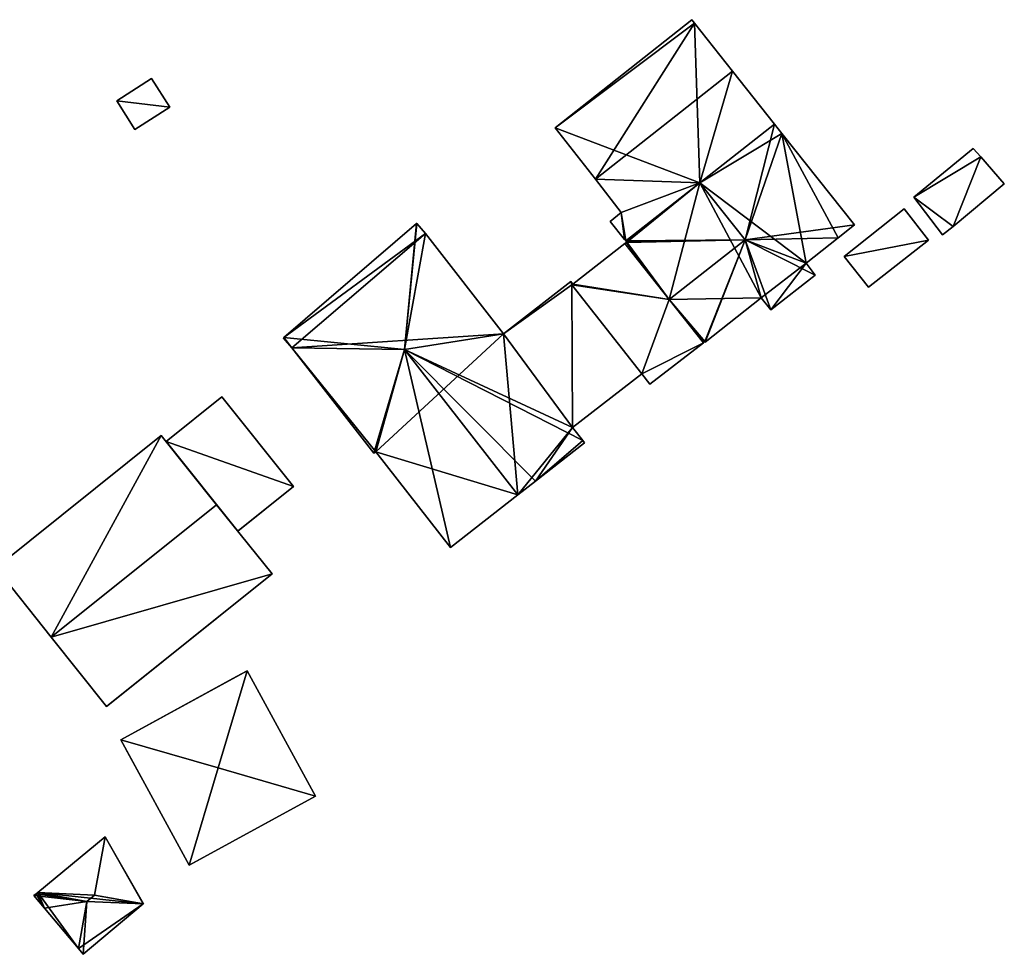
# Model space of a CAD drawing. Units: metres. Extents: x 69993 to 70628, y 348491 to 349002.
# Drawn here: x 70347 to 70399, y 348634 to 348683 of the extents above; entities that cross this region are included whole.
import ezdxf

# ---------------------------------------------------------------- set-up
doc = ezdxf.new("R2010")
doc.units = ezdxf.units.M
for name, color, linetype in [('FacadeFaces', 253, 'Continuous'), ('FloorBoundary', 4, 'Continuous'), ('FloorFaces', 253, 'Continuous'), ('OuterEaves', 4, 'Continuous'), ('OuterWalls', 4, 'Continuous'), ('RoofFaces', 24, 'Continuous'), ('RoofLines', 2, 'Continuous'), ('TerrainIntersection', 106, 'Continuous')]:
    doc.layers.add(name, color=color, linetype=linetype)

msp = doc.modelspace()

# ---------------------------------------------------------------- linework, layer by layer
at = {"layer": 'FacadeFaces'}
for points in [[(70382.396, 348683.396, 283.714), (70375.139, 348677.65, 277.142), (70375.139, 348677.65, 283.721), (70382.396, 348683.396, 283.714)], [(70382.396, 348683.396, 277.142), (70375.139, 348677.65, 277.142), (70382.396, 348683.396, 283.714), (70382.396, 348683.396, 277.142)], [(70382.539, 348683.217, 283.87), (70382.539, 348683.217, 277.142), (70382.396, 348683.396, 283.714), (70382.539, 348683.217, 283.87)], [(70382.539, 348683.217, 277.142), (70382.396, 348683.396, 277.142), (70382.396, 348683.396, 283.714), (70382.539, 348683.217, 277.142)], [(70384.564, 348680.662, 286.085), (70384.564, 348680.662, 277.142), (70382.539, 348683.217, 283.87), (70384.564, 348680.662, 286.085)], [(70384.564, 348680.662, 277.142), (70382.539, 348683.217, 277.142), (70382.539, 348683.217, 283.87), (70384.564, 348680.662, 277.142)], [(70386.794, 348677.849, 283.646), (70384.564, 348680.662, 277.142), (70384.564, 348680.662, 286.085), (70386.794, 348677.849, 283.646)], [(70386.794, 348677.849, 277.142), (70384.564, 348680.662, 277.142), (70386.794, 348677.849, 283.646), (70386.794, 348677.849, 277.142)], [(70353.71, 348680.27, 280.276), (70351.86, 348679.08, 278.1), (70351.86, 348679.08, 280.276), (70353.71, 348680.27, 280.276)], [(70353.71, 348680.27, 278.1), (70351.86, 348679.08, 278.1), (70353.71, 348680.27, 280.276), (70353.71, 348680.27, 278.1)], [(70354.67, 348678.75, 280.276), (70354.67, 348678.75, 278.1), (70353.71, 348680.27, 280.276), (70354.67, 348678.75, 280.276)], [(70353.71, 348680.27, 280.276), (70354.67, 348678.75, 278.1), (70353.71, 348680.27, 278.1), (70353.71, 348680.27, 280.276)], [(70351.86, 348679.08, 280.276), (70352.82, 348677.56, 278.1), (70352.82, 348677.56, 280.276), (70351.86, 348679.08, 280.276)], [(70351.86, 348679.08, 278.1), (70352.82, 348677.56, 278.1), (70351.86, 348679.08, 280.276), (70351.86, 348679.08, 278.1)], [(70352.82, 348677.56, 280.276), (70354.67, 348678.75, 278.1), (70354.67, 348678.75, 280.276), (70352.82, 348677.56, 280.276)], [(70352.82, 348677.56, 278.1), (70354.67, 348678.75, 278.1), (70352.82, 348677.56, 280.276), (70352.82, 348677.56, 278.1)], [(70375.139, 348677.65, 283.721), (70377.275, 348674.916, 277.142), (70377.275, 348674.916, 286.078), (70375.139, 348677.65, 283.721)], [(70375.139, 348677.65, 283.721), (70375.139, 348677.65, 277.142), (70377.275, 348674.916, 277.142), (70375.139, 348677.65, 283.721)], [(70386.794, 348677.849, 283.904), (70382.83, 348674.738, 277.142), (70382.83, 348674.738, 285.332), (70386.794, 348677.849, 283.904)], [(70386.794, 348677.849, 277.142), (70382.83, 348674.738, 277.142), (70386.794, 348677.849, 283.904), (70386.794, 348677.849, 277.142)], [(70382.83, 348674.738, 283.65), (70382.83, 348674.738, 277.142), (70386.794, 348677.849, 283.646), (70382.83, 348674.738, 283.65)], [(70382.83, 348674.738, 277.142), (70386.794, 348677.849, 277.142), (70386.794, 348677.849, 283.646), (70382.83, 348674.738, 277.142)], [(70387.182, 348677.359, 283.904), (70386.794, 348677.849, 277.142), (70386.794, 348677.849, 283.904), (70387.182, 348677.359, 283.904)], [(70387.182, 348677.359, 277.142), (70386.794, 348677.849, 277.142), (70387.182, 348677.359, 283.904), (70387.182, 348677.359, 277.142)], [(70391.037, 348672.493, 283.904), (70387.182, 348677.359, 277.142), (70387.182, 348677.359, 283.904), (70391.037, 348672.493, 283.904)], [(70391.037, 348672.493, 277.142), (70387.182, 348677.359, 277.142), (70391.037, 348672.493, 283.904), (70391.037, 348672.493, 277.142)], [(70397.336, 348676.551, 279.725), (70394.188, 348673.96, 277.219), (70394.188, 348673.96, 279.725), (70397.336, 348676.551, 279.725)], [(70397.336, 348676.551, 277.219), (70394.188, 348673.96, 277.219), (70397.336, 348676.551, 279.725), (70397.336, 348676.551, 277.219)], [(70397.74, 348676.117, 279.725), (70397.336, 348676.551, 277.219), (70397.336, 348676.551, 279.725), (70397.74, 348676.117, 279.725)], [(70397.74, 348676.117, 277.219), (70397.336, 348676.551, 277.219), (70397.74, 348676.117, 279.725), (70397.74, 348676.117, 277.219)], [(70398.995, 348674.673, 279.725), (70397.74, 348676.117, 277.219), (70397.74, 348676.117, 279.725), (70398.995, 348674.673, 279.725)], [(70398.995, 348674.673, 277.219), (70397.74, 348676.117, 277.219), (70398.995, 348674.673, 279.725), (70398.995, 348674.673, 277.219)], [(70377.275, 348674.916, 286.078), (70377.275, 348674.916, 277.142), (70378.648, 348673.157, 284.562), (70377.275, 348674.916, 286.078)], [(70377.275, 348674.916, 277.142), (70378.648, 348673.157, 277.142), (70378.648, 348673.157, 284.562), (70377.275, 348674.916, 277.142)], [(70382.83, 348674.738, 285.332), (70382.83, 348674.738, 277.142), (70378.894, 348671.649, 283.914), (70382.83, 348674.738, 285.332)], [(70382.83, 348674.738, 277.142), (70378.894, 348671.649, 277.142), (70378.894, 348671.649, 283.914), (70382.83, 348674.738, 277.142)], [(70378.894, 348671.649, 283.654), (70378.894, 348671.649, 277.142), (70382.83, 348674.738, 283.65), (70378.894, 348671.649, 283.654)], [(70378.894, 348671.649, 277.142), (70382.83, 348674.738, 277.142), (70382.83, 348674.738, 283.65), (70378.894, 348671.649, 277.142)], [(70396.271, 348672.41, 279.725), (70396.271, 348672.41, 277.219), (70398.995, 348674.673, 279.725), (70396.271, 348672.41, 279.725)], [(70398.995, 348674.673, 279.725), (70396.271, 348672.41, 277.219), (70398.995, 348674.673, 277.219), (70398.995, 348674.673, 279.725)], [(70394.188, 348673.96, 279.725), (70395.712, 348671.972, 277.219), (70395.712, 348671.972, 279.725), (70394.188, 348673.96, 279.725)], [(70394.188, 348673.96, 277.219), (70395.712, 348671.972, 277.219), (70394.188, 348673.96, 279.725), (70394.188, 348673.96, 277.219)], [(70393.685, 348673.341, 279.374), (70390.492, 348670.818, 277.101), (70390.492, 348670.818, 279.374), (70393.685, 348673.341, 279.374)], [(70393.685, 348673.341, 277.101), (70390.492, 348670.818, 277.101), (70393.685, 348673.341, 279.374), (70393.685, 348673.341, 277.101)], [(70394.971, 348671.688, 279.374), (70394.971, 348671.688, 277.101), (70393.685, 348673.341, 279.374), (70394.971, 348671.688, 279.374)], [(70393.685, 348673.341, 279.374), (70394.971, 348671.688, 277.101), (70393.685, 348673.341, 277.101), (70393.685, 348673.341, 279.374)], [(70378.648, 348673.157, 284.562), (70378.648, 348673.157, 277.142), (70378.054, 348672.669, 284.551), (70378.648, 348673.157, 284.562)], [(70378.648, 348673.157, 277.142), (70378.054, 348672.669, 277.142), (70378.054, 348672.669, 284.551), (70378.648, 348673.157, 277.142)], [(70378.054, 348672.669, 284.551), (70378.054, 348672.669, 277.142), (70378.832, 348671.724, 283.72), (70378.054, 348672.669, 284.551)], [(70378.054, 348672.669, 277.142), (70378.832, 348671.724, 277.142), (70378.832, 348671.724, 283.72), (70378.054, 348672.669, 277.142)], [(70367.783, 348672.577, 281.105), (70367.783, 348672.577, 277.362), (70360.731, 348666.507, 281.105), (70367.783, 348672.577, 281.105)], [(70367.783, 348672.577, 277.362), (70360.731, 348666.507, 277.362), (70360.731, 348666.507, 281.105), (70367.783, 348672.577, 277.362)], [(70367.797, 348672.561, 281.125), (70367.797, 348672.561, 277.362), (70367.783, 348672.577, 281.105), (70367.797, 348672.561, 281.125)], [(70367.783, 348672.577, 281.105), (70367.797, 348672.561, 277.362), (70367.783, 348672.577, 277.362), (70367.783, 348672.577, 281.105)], [(70368.248, 348672.037, 281.094), (70367.797, 348672.561, 277.362), (70367.797, 348672.561, 281.125), (70368.248, 348672.037, 281.094)], [(70368.248, 348672.037, 277.362), (70367.797, 348672.561, 277.362), (70368.248, 348672.037, 281.094), (70368.248, 348672.037, 277.362)], [(70390.169, 348671.807, 284.217), (70390.169, 348671.807, 277.142), (70391.037, 348672.493, 283.904), (70390.169, 348671.807, 284.217)], [(70390.169, 348671.807, 277.142), (70391.037, 348672.493, 277.142), (70391.037, 348672.493, 283.904), (70390.169, 348671.807, 277.142)], [(70395.712, 348671.972, 279.725), (70396.271, 348672.41, 277.219), (70396.271, 348672.41, 279.725), (70395.712, 348671.972, 279.725)], [(70395.712, 348671.972, 277.219), (70396.271, 348672.41, 277.219), (70395.712, 348671.972, 279.725), (70395.712, 348671.972, 277.219)], [(70372.405, 348666.709, 281.095), (70372.405, 348666.709, 277.362), (70368.248, 348672.037, 281.094), (70372.405, 348666.709, 281.095)], [(70372.405, 348666.709, 277.362), (70368.248, 348672.037, 277.362), (70368.248, 348672.037, 281.094), (70372.405, 348666.709, 277.362)], [(70378.832, 348671.724, 283.72), (70378.832, 348671.724, 277.142), (70378.894, 348671.649, 283.654), (70378.832, 348671.724, 283.72)], [(70378.832, 348671.724, 277.142), (70378.894, 348671.649, 277.142), (70378.894, 348671.649, 283.654), (70378.832, 348671.724, 277.142)], [(70378.894, 348671.649, 283.914), (70378.947, 348671.585, 277.142), (70378.947, 348671.585, 283.914), (70378.894, 348671.649, 283.914)], [(70378.894, 348671.649, 277.142), (70378.947, 348671.585, 277.142), (70378.894, 348671.649, 283.914), (70378.894, 348671.649, 277.142)], [(70388.464, 348670.46, 284.215), (70390.169, 348671.807, 277.142), (70390.169, 348671.807, 284.217), (70388.464, 348670.46, 284.215)], [(70388.464, 348670.46, 277.142), (70390.169, 348671.807, 277.142), (70388.464, 348670.46, 284.215), (70388.464, 348670.46, 277.142)], [(70391.78, 348669.188, 279.374), (70394.971, 348671.688, 277.101), (70394.971, 348671.688, 279.374), (70391.78, 348669.188, 279.374)], [(70391.78, 348669.188, 277.101), (70394.971, 348671.688, 277.101), (70391.78, 348669.188, 279.374), (70391.78, 348669.188, 277.101)], [(70378.84, 348671.502, 281.095), (70378.84, 348671.502, 277.142), (70376.078, 348669.348, 280.202), (70378.84, 348671.502, 281.095)], [(70378.84, 348671.502, 277.142), (70376.078, 348669.348, 277.142), (70376.078, 348669.348, 280.202), (70378.84, 348671.502, 277.142)], [(70378.927, 348671.569, 283.907), (70378.84, 348671.502, 277.142), (70378.84, 348671.502, 283.907), (70378.927, 348671.569, 283.907)], [(70378.927, 348671.569, 277.142), (70378.84, 348671.502, 277.142), (70378.927, 348671.569, 283.907), (70378.927, 348671.569, 277.142)], [(70378.84, 348671.502, 283.907), (70381.194, 348668.531, 277.142), (70381.194, 348668.531, 285.332), (70378.84, 348671.502, 283.907)], [(70378.84, 348671.502, 277.142), (70381.194, 348668.531, 277.142), (70378.84, 348671.502, 283.907), (70378.84, 348671.502, 277.142)], [(70381.194, 348668.531, 281.098), (70381.194, 348668.531, 277.142), (70378.84, 348671.502, 281.095), (70381.194, 348668.531, 281.098)], [(70381.194, 348668.531, 277.142), (70378.84, 348671.502, 277.142), (70378.84, 348671.502, 281.095), (70381.194, 348668.531, 277.142)], [(70378.947, 348671.585, 283.914), (70378.947, 348671.585, 277.142), (70378.927, 348671.569, 283.907), (70378.947, 348671.585, 283.914)], [(70378.947, 348671.585, 277.142), (70378.927, 348671.569, 277.142), (70378.927, 348671.569, 283.907), (70378.947, 348671.585, 277.142)], [(70390.492, 348670.818, 279.374), (70391.78, 348669.188, 277.101), (70391.78, 348669.188, 279.374), (70390.492, 348670.818, 279.374)], [(70390.492, 348670.818, 277.101), (70391.78, 348669.188, 277.101), (70390.492, 348670.818, 279.374), (70390.492, 348670.818, 277.101)], [(70388.956, 348669.832, 283.915), (70388.464, 348670.46, 277.142), (70388.464, 348670.46, 284.215), (70388.956, 348669.832, 283.915)], [(70388.956, 348669.832, 277.142), (70388.464, 348670.46, 277.142), (70388.956, 348669.832, 283.915), (70388.956, 348669.832, 277.142)], [(70386.6, 348667.977, 283.913), (70388.956, 348669.832, 277.142), (70388.956, 348669.832, 283.915), (70386.6, 348667.977, 283.913)], [(70386.6, 348667.977, 277.142), (70388.956, 348669.832, 277.142), (70386.6, 348667.977, 283.913), (70386.6, 348667.977, 277.142)], [(70375.966, 348669.488, 280.298), (70372.405, 348666.709, 277.265), (70372.405, 348666.709, 280.298), (70375.966, 348669.488, 280.298)], [(70375.966, 348669.488, 277.265), (70372.405, 348666.709, 277.265), (70375.966, 348669.488, 280.298), (70375.966, 348669.488, 277.265)], [(70376.078, 348669.348, 280.298), (70375.966, 348669.488, 277.265), (70375.966, 348669.488, 280.298), (70376.078, 348669.348, 280.298)], [(70376.078, 348669.348, 277.265), (70375.966, 348669.488, 277.265), (70376.078, 348669.348, 280.298), (70376.078, 348669.348, 277.265)], [(70376.078, 348669.348, 280.202), (70376.078, 348669.348, 277.142), (70376.032, 348669.312, 280.187), (70376.078, 348669.348, 280.202)], [(70376.032, 348669.312, 280.187), (70376.078, 348669.348, 277.142), (70376.032, 348669.312, 277.142), (70376.032, 348669.312, 280.187)], [(70376.032, 348669.312, 280.298), (70376.078, 348669.348, 277.265), (70376.078, 348669.348, 280.298), (70376.032, 348669.312, 280.298)], [(70376.032, 348669.312, 277.265), (70376.078, 348669.348, 277.265), (70376.032, 348669.312, 280.298), (70376.032, 348669.312, 277.265)], [(70376.032, 348669.312, 280.187), (70376.032, 348669.312, 277.142), (70379.738, 348664.59, 280.184), (70376.032, 348669.312, 280.187)], [(70376.032, 348669.312, 277.142), (70379.738, 348664.59, 277.142), (70379.738, 348664.59, 280.184), (70376.032, 348669.312, 277.142)], [(70379.738, 348664.59, 280.298), (70376.032, 348669.312, 277.265), (70376.032, 348669.312, 280.298), (70379.738, 348664.59, 280.298)], [(70379.738, 348664.59, 277.265), (70376.032, 348669.312, 277.265), (70379.738, 348664.59, 280.298), (70379.738, 348664.59, 277.265)], [(70381.194, 348668.531, 285.332), (70381.194, 348668.531, 277.142), (70383.012, 348666.237, 284.231), (70381.194, 348668.531, 285.332)], [(70381.194, 348668.531, 277.142), (70383.012, 348666.237, 277.142), (70383.012, 348666.237, 284.231), (70381.194, 348668.531, 277.142)], [(70383.012, 348666.237, 281.1), (70383.012, 348666.237, 277.142), (70381.194, 348668.531, 281.098), (70383.012, 348666.237, 281.1)], [(70383.012, 348666.237, 277.142), (70381.194, 348668.531, 277.142), (70381.194, 348668.531, 281.098), (70383.012, 348666.237, 277.142)], [(70383.107, 348666.269, 284.219), (70386.086, 348668.613, 277.142), (70386.086, 348668.613, 284.221), (70383.107, 348666.269, 284.219)], [(70383.107, 348666.269, 277.142), (70386.086, 348668.613, 277.142), (70383.107, 348666.269, 284.219), (70383.107, 348666.269, 277.142)], [(70386.086, 348668.613, 284.221), (70386.086, 348668.613, 277.142), (70386.6, 348667.977, 283.913), (70386.086, 348668.613, 284.221)], [(70386.086, 348668.613, 277.142), (70386.6, 348667.977, 277.142), (70386.6, 348667.977, 283.913), (70386.086, 348668.613, 277.142)], [(70360.731, 348666.507, 281.105), (70360.731, 348666.507, 277.362), (70360.706, 348666.485, 281.075), (70360.731, 348666.507, 281.105)], [(70360.731, 348666.507, 277.362), (70360.706, 348666.485, 277.362), (70360.706, 348666.485, 281.075), (70360.731, 348666.507, 277.362)], [(70360.706, 348666.485, 281.075), (70361.159, 348665.959, 277.362), (70361.159, 348665.959, 281.105), (70360.706, 348666.485, 281.075)], [(70360.706, 348666.485, 277.362), (70361.159, 348665.959, 277.362), (70360.706, 348666.485, 281.075), (70360.706, 348666.485, 277.362)], [(70376.07, 348661.728, 281.255), (70376.07, 348661.728, 277.362), (70372.405, 348666.709, 281.095), (70376.07, 348661.728, 281.255)], [(70376.07, 348661.728, 277.362), (70372.405, 348666.709, 277.362), (70372.405, 348666.709, 281.095), (70376.07, 348661.728, 277.362)], [(70372.405, 348666.709, 280.298), (70376.07, 348661.728, 277.265), (70376.07, 348661.728, 280.298), (70372.405, 348666.709, 280.298)], [(70372.405, 348666.709, 277.265), (70376.07, 348661.728, 277.265), (70372.405, 348666.709, 280.298), (70372.405, 348666.709, 277.265)], [(70361.159, 348665.959, 281.105), (70365.516, 348660.376, 277.362), (70365.516, 348660.376, 281.105), (70361.159, 348665.959, 281.105)], [(70361.159, 348665.959, 277.362), (70365.516, 348660.376, 277.362), (70361.159, 348665.959, 281.105), (70361.159, 348665.959, 277.362)], [(70380.174, 348664.034, 280.183), (70383.012, 348666.237, 277.142), (70383.012, 348666.237, 281.1), (70380.174, 348664.034, 280.183)], [(70380.174, 348664.034, 277.142), (70383.012, 348666.237, 277.142), (70380.174, 348664.034, 280.183), (70380.174, 348664.034, 277.142)], [(70383.012, 348666.237, 284.231), (70383.084, 348666.293, 277.142), (70383.084, 348666.293, 284.231), (70383.012, 348666.237, 284.231)], [(70383.012, 348666.237, 277.142), (70383.084, 348666.293, 277.142), (70383.012, 348666.237, 284.231), (70383.012, 348666.237, 277.142)], [(70383.084, 348666.293, 284.231), (70383.084, 348666.293, 277.142), (70383.107, 348666.269, 284.219), (70383.084, 348666.293, 284.231)], [(70383.107, 348666.269, 284.219), (70383.084, 348666.293, 277.142), (70383.107, 348666.269, 277.142), (70383.107, 348666.269, 284.219)], [(70376.07, 348661.728, 280.298), (70376.07, 348661.728, 277.265), (70379.738, 348664.59, 280.298), (70376.07, 348661.728, 280.298)], [(70379.738, 348664.59, 280.298), (70376.07, 348661.728, 277.265), (70379.738, 348664.59, 277.265), (70379.738, 348664.59, 280.298)], [(70379.738, 348664.59, 280.184), (70379.738, 348664.59, 277.142), (70380.174, 348664.034, 280.183), (70379.738, 348664.59, 280.184)], [(70379.738, 348664.59, 277.142), (70380.174, 348664.034, 277.142), (70380.174, 348664.034, 280.183), (70379.738, 348664.59, 277.142)], [(70354.474, 348660.989, 280.301), (70357.433, 348663.358, 280.301), (70357.433, 348663.358, 277), (70354.474, 348660.989, 280.301)], [(70354.474, 348660.989, 280.301), (70357.433, 348663.358, 277), (70354.474, 348660.989, 277), (70354.474, 348660.989, 280.301)], [(70357.433, 348663.358, 280.301), (70361.246, 348658.595, 280.301), (70361.246, 348658.595, 277), (70357.433, 348663.358, 280.301)], [(70357.433, 348663.358, 280.301), (70361.246, 348658.595, 277), (70357.433, 348663.358, 277), (70357.433, 348663.358, 280.301)], [(70376.605, 348661.042, 281.255), (70376.605, 348661.042, 277.362), (70376.07, 348661.728, 281.255), (70376.605, 348661.042, 281.255)], [(70376.605, 348661.042, 277.362), (70376.07, 348661.728, 277.362), (70376.07, 348661.728, 281.255), (70376.605, 348661.042, 277.362)], [(70345.43, 348654.272, 282.287), (70354.219, 348661.307, 282.287), (70354.219, 348661.307, 276.885), (70345.43, 348654.272, 282.287)], [(70345.43, 348654.272, 282.287), (70354.219, 348661.307, 276.885), (70345.43, 348654.272, 276.885), (70345.43, 348654.272, 282.287)], [(70354.219, 348661.307, 282.287), (70357.162, 348657.631, 286.975), (70357.162, 348657.631, 276.885), (70354.219, 348661.307, 282.287)], [(70354.219, 348661.307, 282.287), (70357.162, 348657.631, 276.885), (70354.219, 348661.307, 276.885), (70354.219, 348661.307, 282.287)], [(70358.286, 348656.226, 280.301), (70354.474, 348660.989, 280.301), (70354.474, 348660.989, 277), (70358.286, 348656.226, 280.301)], [(70358.286, 348656.226, 280.301), (70354.474, 348660.989, 277), (70358.286, 348656.226, 277), (70358.286, 348656.226, 280.301)], [(70374.094, 348658.88, 284.277), (70374.094, 348658.88, 277.362), (70376.703, 348660.916, 281.255), (70374.094, 348658.88, 284.277)], [(70374.094, 348658.88, 277.362), (70376.703, 348660.916, 277.362), (70376.703, 348660.916, 281.255), (70374.094, 348658.88, 277.362)], [(70376.703, 348660.916, 281.255), (70376.605, 348661.042, 277.362), (70376.605, 348661.042, 281.255), (70376.703, 348660.916, 281.255)], [(70376.703, 348660.916, 277.362), (70376.605, 348661.042, 277.362), (70376.703, 348660.916, 281.255), (70376.703, 348660.916, 277.362)], [(70365.516, 348660.376, 281.105), (70365.608, 348660.448, 277.362), (70365.608, 348660.448, 281.212), (70365.516, 348660.376, 281.105)], [(70365.516, 348660.376, 277.362), (70365.608, 348660.448, 277.362), (70365.516, 348660.376, 281.105), (70365.516, 348660.376, 277.362)], [(70365.608, 348660.448, 281.212), (70365.608, 348660.448, 277.362), (70369.58, 348655.358, 281.212), (70365.608, 348660.448, 281.212)], [(70365.608, 348660.448, 277.362), (70369.58, 348655.358, 277.362), (70369.58, 348655.358, 281.212), (70365.608, 348660.448, 277.362)], [(70361.246, 348658.595, 280.301), (70358.286, 348656.226, 280.301), (70358.286, 348656.226, 277), (70361.246, 348658.595, 280.301)], [(70361.246, 348658.595, 280.301), (70358.286, 348656.226, 277), (70361.246, 348658.595, 277), (70361.246, 348658.595, 280.301)], [(70373.16, 348658.152, 285.358), (70373.16, 348658.152, 277.362), (70374.094, 348658.88, 284.277), (70373.16, 348658.152, 285.358)], [(70373.16, 348658.152, 277.362), (70374.094, 348658.88, 277.362), (70374.094, 348658.88, 284.277), (70373.16, 348658.152, 277.362)], [(70369.58, 348655.358, 281.212), (70373.16, 348658.152, 277.362), (70373.16, 348658.152, 285.358), (70369.58, 348655.358, 281.212)], [(70369.58, 348655.358, 277.362), (70373.16, 348658.152, 277.362), (70369.58, 348655.358, 281.212), (70369.58, 348655.358, 277.362)], [(70357.162, 348657.631, 286.975), (70360.104, 348653.955, 282.287), (70360.104, 348653.955, 276.885), (70357.162, 348657.631, 286.975)], [(70357.162, 348657.631, 286.975), (70360.104, 348653.955, 276.885), (70357.162, 348657.631, 276.885), (70357.162, 348657.631, 286.975)], [(70348.372, 348650.596, 286.975), (70345.43, 348654.272, 282.287), (70345.43, 348654.272, 276.885), (70348.372, 348650.596, 286.975)], [(70348.372, 348650.596, 286.975), (70345.43, 348654.272, 276.885), (70348.372, 348650.596, 276.885), (70348.372, 348650.596, 286.975)], [(70360.104, 348653.955, 282.287), (70351.314, 348646.92, 282.287), (70351.314, 348646.92, 276.885), (70360.104, 348653.955, 282.287)], [(70360.104, 348653.955, 282.287), (70351.314, 348646.92, 276.885), (70360.104, 348653.955, 276.885), (70360.104, 348653.955, 282.287)], [(70351.314, 348646.92, 282.287), (70348.372, 348650.596, 286.975), (70348.372, 348650.596, 276.885), (70351.314, 348646.92, 282.287)], [(70351.314, 348646.92, 282.287), (70348.372, 348650.596, 276.885), (70351.314, 348646.92, 276.885), (70351.314, 348646.92, 282.287)], [(70352.07, 348645.145, 280.418), (70358.783, 348648.808, 280.418), (70358.783, 348648.808, 276.432), (70352.07, 348645.145, 280.418)], [(70352.07, 348645.145, 280.418), (70358.783, 348648.808, 276.432), (70352.07, 348645.145, 276.432), (70352.07, 348645.145, 280.418)], [(70358.783, 348648.808, 280.418), (70362.416, 348642.15, 280.418), (70362.416, 348642.15, 276.432), (70358.783, 348648.808, 280.418)], [(70358.783, 348648.808, 280.418), (70362.416, 348642.15, 276.432), (70358.783, 348648.808, 276.432), (70358.783, 348648.808, 280.418)], [(70355.703, 348638.487, 280.418), (70352.07, 348645.145, 280.418), (70352.07, 348645.145, 276.432), (70355.703, 348638.487, 280.418)], [(70355.703, 348638.487, 280.418), (70352.07, 348645.145, 276.432), (70355.703, 348638.487, 276.432), (70355.703, 348638.487, 280.418)], [(70362.416, 348642.15, 280.418), (70355.703, 348638.487, 280.418), (70355.703, 348638.487, 276.432), (70362.416, 348642.15, 280.418)], [(70362.416, 348642.15, 280.418), (70355.703, 348638.487, 276.432), (70362.416, 348642.15, 276.432), (70362.416, 348642.15, 280.418)], [(70351.243, 348639.984, 279.817), (70351.243, 348639.984, 276.609), (70347.657, 348637.029, 279.817), (70351.243, 348639.984, 279.817)], [(70351.243, 348639.984, 276.609), (70347.657, 348637.029, 276.609), (70347.657, 348637.029, 279.817), (70351.243, 348639.984, 276.609)], [(70353.283, 348636.439, 279.817), (70351.243, 348639.984, 276.609), (70351.243, 348639.984, 279.817), (70353.283, 348636.439, 279.817)], [(70353.283, 348636.439, 276.609), (70351.243, 348639.984, 276.609), (70353.283, 348636.439, 279.817), (70353.283, 348636.439, 276.609)], [(70347.578, 348636.965, 279.798), (70347.578, 348636.965, 276.609), (70347.46, 348636.867, 279.77), (70347.578, 348636.965, 279.798)], [(70347.46, 348636.867, 279.77), (70347.578, 348636.965, 276.609), (70347.46, 348636.867, 276.609), (70347.46, 348636.867, 279.77)], [(70347.46, 348636.867, 279.77), (70348.015, 348636.205, 276.609), (70348.015, 348636.205, 279.798), (70347.46, 348636.867, 279.77)], [(70347.46, 348636.867, 276.609), (70348.015, 348636.205, 276.609), (70347.46, 348636.867, 279.77), (70347.46, 348636.867, 276.609)], [(70347.657, 348637.029, 279.817), (70347.657, 348637.029, 276.609), (70347.578, 348636.965, 279.798), (70347.657, 348637.029, 279.817)], [(70347.657, 348637.029, 276.609), (70347.578, 348636.965, 276.609), (70347.578, 348636.965, 279.798), (70347.657, 348637.029, 276.609)], [(70348.015, 348636.205, 279.798), (70349.817, 348634.058, 276.609), (70349.817, 348634.058, 279.891), (70348.015, 348636.205, 279.798)], [(70348.015, 348636.205, 276.609), (70349.817, 348634.058, 276.609), (70348.015, 348636.205, 279.798), (70348.015, 348636.205, 276.609)], [(70350.076, 348633.749, 279.815), (70353.265, 348636.424, 276.609), (70353.265, 348636.424, 279.822), (70350.076, 348633.749, 279.815)], [(70350.076, 348633.749, 276.609), (70353.265, 348636.424, 276.609), (70350.076, 348633.749, 279.815), (70350.076, 348633.749, 276.609)], [(70353.265, 348636.424, 279.822), (70353.265, 348636.424, 276.609), (70353.283, 348636.439, 279.817), (70353.265, 348636.424, 279.822)], [(70353.265, 348636.424, 276.609), (70353.283, 348636.439, 276.609), (70353.283, 348636.439, 279.817), (70353.265, 348636.424, 276.609)], [(70349.817, 348634.058, 279.891), (70349.817, 348634.058, 276.609), (70350.076, 348633.749, 279.815), (70349.817, 348634.058, 279.891)], [(70349.817, 348634.058, 276.609), (70350.076, 348633.749, 276.609), (70350.076, 348633.749, 279.815), (70349.817, 348634.058, 276.609)]]:
    msp.add_3dface(points, dxfattribs=at)
at = {"layer": 'FloorBoundary'}
for points in [[(70377.275, 348674.916, 277.142), (70378.648, 348673.157, 277.142), (70378.054, 348672.669, 277.142), (70378.832, 348671.724, 277.142), (70378.894, 348671.649, 277.142), (70382.83, 348674.738, 277.142), (70386.794, 348677.849, 277.142), (70384.564, 348680.662, 277.142), (70382.539, 348683.217, 277.142), (70382.396, 348683.396, 277.142), (70375.139, 348677.65, 277.142), (70377.275, 348674.916, 277.142)], [(70353.71, 348680.27, 278.1), (70351.86, 348679.08, 278.1), (70352.82, 348677.56, 278.1), (70354.67, 348678.75, 278.1), (70353.71, 348680.27, 278.1)], [(70383.107, 348666.269, 277.142), (70386.086, 348668.613, 277.142), (70386.6, 348667.977, 277.142), (70388.956, 348669.832, 277.142), (70388.464, 348670.46, 277.142), (70390.169, 348671.807, 277.142), (70391.037, 348672.493, 277.142), (70387.182, 348677.359, 277.142), (70386.794, 348677.849, 277.142), (70382.83, 348674.738, 277.142), (70378.894, 348671.649, 277.142), (70378.947, 348671.585, 277.142), (70378.927, 348671.569, 277.142), (70378.84, 348671.502, 277.142), (70381.194, 348668.531, 277.142), (70383.012, 348666.237, 277.142), (70383.084, 348666.293, 277.142), (70383.107, 348666.269, 277.142)], [(70398.995, 348674.673, 277.219), (70397.74, 348676.117, 277.219), (70397.336, 348676.551, 277.219), (70394.188, 348673.96, 277.219), (70395.712, 348671.972, 277.219), (70396.271, 348672.41, 277.219), (70398.995, 348674.673, 277.219)], [(70393.685, 348673.341, 277.101), (70390.492, 348670.818, 277.101), (70391.78, 348669.188, 277.101), (70394.971, 348671.688, 277.101), (70393.685, 348673.341, 277.101)], [(70367.783, 348672.577, 277.362), (70360.731, 348666.507, 277.362), (70360.706, 348666.485, 277.362), (70361.159, 348665.959, 277.362), (70365.516, 348660.376, 277.362), (70365.608, 348660.448, 277.362), (70369.58, 348655.358, 277.362), (70373.16, 348658.152, 277.362), (70374.094, 348658.88, 277.362), (70376.703, 348660.916, 277.362), (70376.605, 348661.042, 277.362), (70376.07, 348661.728, 277.362), (70372.405, 348666.709, 277.362), (70368.248, 348672.037, 277.362), (70367.797, 348672.561, 277.362), (70367.783, 348672.577, 277.362)], [(70376.032, 348669.312, 277.142), (70379.738, 348664.59, 277.142), (70380.174, 348664.034, 277.142), (70383.012, 348666.237, 277.142), (70381.194, 348668.531, 277.142), (70378.84, 348671.502, 277.142), (70376.078, 348669.348, 277.142), (70376.032, 348669.312, 277.142)], [(70379.738, 348664.59, 277.265), (70376.032, 348669.312, 277.265), (70376.078, 348669.348, 277.265), (70375.966, 348669.488, 277.265), (70372.405, 348666.709, 277.265), (70376.07, 348661.728, 277.265), (70379.738, 348664.59, 277.265)], [(70347.46, 348636.867, 276.609), (70348.015, 348636.205, 276.609), (70349.817, 348634.058, 276.609), (70350.076, 348633.749, 276.609), (70353.265, 348636.424, 276.609), (70353.283, 348636.439, 276.609), (70351.243, 348639.984, 276.609), (70347.657, 348637.029, 276.609), (70347.578, 348636.965, 276.609), (70347.46, 348636.867, 276.609)]]:
    msp.add_polyline3d(points, dxfattribs=at)
at = {"layer": 'FloorFaces'}
for points in [[(70382.539, 348683.217, 277.142), (70375.139, 348677.65, 277.142), (70382.396, 348683.396, 277.142), (70382.539, 348683.217, 277.142)], [(70382.83, 348674.738, 277.142), (70375.139, 348677.65, 277.142), (70382.539, 348683.217, 277.142), (70382.83, 348674.738, 277.142)], [(70382.83, 348674.738, 277.142), (70382.539, 348683.217, 277.142), (70384.564, 348680.662, 277.142), (70382.83, 348674.738, 277.142)], [(70382.83, 348674.738, 277.142), (70384.564, 348680.662, 277.142), (70386.794, 348677.849, 277.142), (70382.83, 348674.738, 277.142)], [(70353.71, 348680.27, 278.1), (70354.67, 348678.75, 278.1), (70351.86, 348679.08, 278.1), (70353.71, 348680.27, 278.1)], [(70351.86, 348679.08, 278.1), (70354.67, 348678.75, 278.1), (70352.82, 348677.56, 278.1), (70351.86, 348679.08, 278.1)], [(70377.275, 348674.916, 277.142), (70375.139, 348677.65, 277.142), (70382.83, 348674.738, 277.142), (70377.275, 348674.916, 277.142)], [(70387.182, 348677.359, 277.142), (70382.83, 348674.738, 277.142), (70386.794, 348677.849, 277.142), (70387.182, 348677.359, 277.142)], [(70388.464, 348670.46, 277.142), (70382.83, 348674.738, 277.142), (70387.182, 348677.359, 277.142), (70388.464, 348670.46, 277.142)], [(70388.464, 348670.46, 277.142), (70387.182, 348677.359, 277.142), (70390.169, 348671.807, 277.142), (70388.464, 348670.46, 277.142)], [(70390.169, 348671.807, 277.142), (70387.182, 348677.359, 277.142), (70391.037, 348672.493, 277.142), (70390.169, 348671.807, 277.142)], [(70397.74, 348676.117, 277.219), (70394.188, 348673.96, 277.219), (70397.336, 348676.551, 277.219), (70397.74, 348676.117, 277.219)], [(70397.74, 348676.117, 277.219), (70396.271, 348672.41, 277.219), (70394.188, 348673.96, 277.219), (70397.74, 348676.117, 277.219)], [(70398.995, 348674.673, 277.219), (70396.271, 348672.41, 277.219), (70397.74, 348676.117, 277.219), (70398.995, 348674.673, 277.219)], [(70377.275, 348674.916, 277.142), (70382.83, 348674.738, 277.142), (70378.648, 348673.157, 277.142), (70377.275, 348674.916, 277.142)], [(70378.648, 348673.157, 277.142), (70382.83, 348674.738, 277.142), (70378.894, 348671.649, 277.142), (70378.648, 348673.157, 277.142)], [(70382.83, 348674.738, 277.142), (70378.947, 348671.585, 277.142), (70378.894, 348671.649, 277.142), (70382.83, 348674.738, 277.142)], [(70382.83, 348674.738, 277.142), (70381.194, 348668.531, 277.142), (70378.947, 348671.585, 277.142), (70382.83, 348674.738, 277.142)], [(70386.086, 348668.613, 277.142), (70381.194, 348668.531, 277.142), (70382.83, 348674.738, 277.142), (70386.086, 348668.613, 277.142)], [(70386.086, 348668.613, 277.142), (70382.83, 348674.738, 277.142), (70388.464, 348670.46, 277.142), (70386.086, 348668.613, 277.142)], [(70394.188, 348673.96, 277.219), (70396.271, 348672.41, 277.219), (70395.712, 348671.972, 277.219), (70394.188, 348673.96, 277.219)], [(70393.685, 348673.341, 277.101), (70394.971, 348671.688, 277.101), (70390.492, 348670.818, 277.101), (70393.685, 348673.341, 277.101)], [(70378.648, 348673.157, 277.142), (70378.832, 348671.724, 277.142), (70378.054, 348672.669, 277.142), (70378.648, 348673.157, 277.142)], [(70378.648, 348673.157, 277.142), (70378.894, 348671.649, 277.142), (70378.832, 348671.724, 277.142), (70378.648, 348673.157, 277.142)], [(70367.783, 348672.577, 277.362), (70368.248, 348672.037, 277.362), (70360.731, 348666.507, 277.362), (70367.783, 348672.577, 277.362)], [(70360.731, 348666.507, 277.362), (70368.248, 348672.037, 277.362), (70361.159, 348665.959, 277.362), (70360.731, 348666.507, 277.362)], [(70361.159, 348665.959, 277.362), (70368.248, 348672.037, 277.362), (70372.405, 348666.709, 277.362), (70361.159, 348665.959, 277.362)], [(70390.492, 348670.818, 277.101), (70394.971, 348671.688, 277.101), (70391.78, 348669.188, 277.101), (70390.492, 348670.818, 277.101)], [(70381.194, 348668.531, 277.142), (70376.078, 348669.348, 277.142), (70378.84, 348671.502, 277.142), (70381.194, 348668.531, 277.142)], [(70378.927, 348671.569, 277.142), (70381.194, 348668.531, 277.142), (70378.84, 348671.502, 277.142), (70378.927, 348671.569, 277.142)], [(70378.947, 348671.585, 277.142), (70381.194, 348668.531, 277.142), (70378.927, 348671.569, 277.142), (70378.947, 348671.585, 277.142)], [(70386.086, 348668.613, 277.142), (70388.464, 348670.46, 277.142), (70386.6, 348667.977, 277.142), (70386.086, 348668.613, 277.142)], [(70386.6, 348667.977, 277.142), (70388.464, 348670.46, 277.142), (70388.956, 348669.832, 277.142), (70386.6, 348667.977, 277.142)], [(70376.032, 348669.312, 277.265), (70372.405, 348666.709, 277.265), (70375.966, 348669.488, 277.265), (70376.032, 348669.312, 277.265)], [(70376.032, 348669.312, 277.265), (70376.07, 348661.728, 277.265), (70372.405, 348666.709, 277.265), (70376.032, 348669.312, 277.265)], [(70376.032, 348669.312, 277.265), (70375.966, 348669.488, 277.265), (70376.078, 348669.348, 277.265), (70376.032, 348669.312, 277.265)], [(70376.032, 348669.312, 277.142), (70376.078, 348669.348, 277.142), (70381.194, 348668.531, 277.142), (70376.032, 348669.312, 277.142)], [(70376.032, 348669.312, 277.142), (70381.194, 348668.531, 277.142), (70379.738, 348664.59, 277.142), (70376.032, 348669.312, 277.142)], [(70379.738, 348664.59, 277.265), (70376.07, 348661.728, 277.265), (70376.032, 348669.312, 277.265), (70379.738, 348664.59, 277.265)], [(70379.738, 348664.59, 277.142), (70381.194, 348668.531, 277.142), (70383.012, 348666.237, 277.142), (70379.738, 348664.59, 277.142)], [(70383.107, 348666.269, 277.142), (70381.194, 348668.531, 277.142), (70386.086, 348668.613, 277.142), (70383.107, 348666.269, 277.142)], [(70383.107, 348666.269, 277.142), (70383.084, 348666.293, 277.142), (70381.194, 348668.531, 277.142), (70383.107, 348666.269, 277.142)], [(70381.194, 348668.531, 277.142), (70383.084, 348666.293, 277.142), (70383.012, 348666.237, 277.142), (70381.194, 348668.531, 277.142)], [(70360.731, 348666.507, 277.362), (70361.159, 348665.959, 277.362), (70360.706, 348666.485, 277.362), (70360.731, 348666.507, 277.362)], [(70361.159, 348665.959, 277.362), (70372.405, 348666.709, 277.362), (70365.608, 348660.448, 277.362), (70361.159, 348665.959, 277.362)], [(70365.608, 348660.448, 277.362), (70372.405, 348666.709, 277.362), (70373.16, 348658.152, 277.362), (70365.608, 348660.448, 277.362)], [(70373.16, 348658.152, 277.362), (70372.405, 348666.709, 277.362), (70376.07, 348661.728, 277.362), (70373.16, 348658.152, 277.362)], [(70361.159, 348665.959, 277.362), (70365.608, 348660.448, 277.362), (70365.516, 348660.376, 277.362), (70361.159, 348665.959, 277.362)], [(70379.738, 348664.59, 277.142), (70383.012, 348666.237, 277.142), (70380.174, 348664.034, 277.142), (70379.738, 348664.59, 277.142)], [(70373.16, 348658.152, 277.362), (70376.07, 348661.728, 277.362), (70374.094, 348658.88, 277.362), (70373.16, 348658.152, 277.362)], [(70374.094, 348658.88, 277.362), (70376.07, 348661.728, 277.362), (70376.605, 348661.042, 277.362), (70374.094, 348658.88, 277.362)], [(70374.094, 348658.88, 277.362), (70376.605, 348661.042, 277.362), (70376.703, 348660.916, 277.362), (70374.094, 348658.88, 277.362)], [(70365.608, 348660.448, 277.362), (70373.16, 348658.152, 277.362), (70369.58, 348655.358, 277.362), (70365.608, 348660.448, 277.362)], [(70353.265, 348636.424, 276.609), (70347.657, 348637.029, 276.609), (70351.243, 348639.984, 276.609), (70353.265, 348636.424, 276.609)], [(70353.265, 348636.424, 276.609), (70351.243, 348639.984, 276.609), (70353.283, 348636.439, 276.609), (70353.265, 348636.424, 276.609)], [(70347.46, 348636.867, 276.609), (70347.578, 348636.965, 276.609), (70348.015, 348636.205, 276.609), (70347.46, 348636.867, 276.609)], [(70348.015, 348636.205, 276.609), (70347.578, 348636.965, 276.609), (70347.657, 348637.029, 276.609), (70348.015, 348636.205, 276.609)], [(70348.015, 348636.205, 276.609), (70347.657, 348637.029, 276.609), (70349.817, 348634.058, 276.609), (70348.015, 348636.205, 276.609)], [(70349.817, 348634.058, 276.609), (70347.657, 348637.029, 276.609), (70353.265, 348636.424, 276.609), (70349.817, 348634.058, 276.609)], [(70349.817, 348634.058, 276.609), (70353.265, 348636.424, 276.609), (70350.076, 348633.749, 276.609), (70349.817, 348634.058, 276.609)]]:
    msp.add_3dface(points, dxfattribs=at)
at = {"layer": 'OuterEaves'}
for points in [[(70378.054, 348672.669, 284.551), (70378.832, 348671.724, 283.72), (70378.894, 348671.649, 283.654), (70382.83, 348674.738, 283.65), (70386.794, 348677.849, 283.646), (70384.564, 348680.662, 286.085), (70382.539, 348683.217, 283.87), (70382.396, 348683.396, 283.714), (70375.139, 348677.65, 283.721), (70377.275, 348674.916, 286.078), (70378.648, 348673.157, 284.562), (70378.054, 348672.669, 284.551)], [(70353.71, 348680.27, 280.276), (70351.86, 348679.08, 280.276), (70352.82, 348677.56, 280.276), (70354.67, 348678.75, 280.276), (70353.71, 348680.27, 280.276)], [(70386.6, 348667.977, 283.913), (70388.956, 348669.832, 283.915), (70388.464, 348670.46, 284.215), (70390.169, 348671.807, 284.217), (70391.037, 348672.493, 283.904), (70387.182, 348677.359, 283.904), (70386.794, 348677.849, 283.904), (70382.83, 348674.738, 285.332), (70378.894, 348671.649, 283.914), (70378.947, 348671.585, 283.914), (70378.927, 348671.569, 283.907), (70378.84, 348671.502, 283.907), (70381.194, 348668.531, 285.332), (70383.012, 348666.237, 284.231), (70383.084, 348666.293, 284.231), (70383.107, 348666.269, 284.219), (70386.086, 348668.613, 284.221), (70386.6, 348667.977, 283.913)], [(70394.188, 348673.96, 279.725), (70395.712, 348671.972, 279.725), (70396.271, 348672.41, 279.725), (70398.995, 348674.673, 279.725), (70397.74, 348676.117, 279.725), (70397.336, 348676.551, 279.725), (70394.188, 348673.96, 279.725)], [(70393.685, 348673.341, 279.374), (70390.492, 348670.818, 279.374), (70391.78, 348669.188, 279.374), (70394.971, 348671.688, 279.374), (70393.685, 348673.341, 279.374)], [(70369.58, 348655.358, 281.212), (70373.16, 348658.152, 285.358), (70374.094, 348658.88, 284.277), (70376.703, 348660.916, 281.255), (70376.605, 348661.042, 281.255), (70376.07, 348661.728, 281.255), (70372.405, 348666.709, 281.095), (70368.248, 348672.037, 281.094), (70367.797, 348672.561, 281.125), (70367.783, 348672.577, 281.105), (70360.731, 348666.507, 281.105), (70360.706, 348666.485, 281.075), (70361.159, 348665.959, 281.105), (70365.516, 348660.376, 281.105), (70365.608, 348660.448, 281.212), (70369.58, 348655.358, 281.212)], [(70380.174, 348664.034, 280.183), (70383.012, 348666.237, 281.1), (70381.194, 348668.531, 281.098), (70378.84, 348671.502, 281.095), (70376.078, 348669.348, 280.202), (70376.032, 348669.312, 280.187), (70379.738, 348664.59, 280.184), (70380.174, 348664.034, 280.183)], [(70379.738, 348664.59, 280.298), (70376.032, 348669.312, 280.298), (70376.078, 348669.348, 280.298), (70375.966, 348669.488, 280.298), (70372.405, 348666.709, 280.298), (70376.07, 348661.728, 280.298), (70379.738, 348664.59, 280.298)], [(70354.474, 348660.989, 280.301), (70358.286, 348656.226, 280.301), (70361.246, 348658.595, 280.301), (70357.433, 348663.358, 280.301), (70354.474, 348660.989, 280.301)], [(70357.162, 348657.631, 286.975), (70354.219, 348661.307, 282.287), (70345.43, 348654.272, 282.287), (70348.372, 348650.596, 286.975), (70351.314, 348646.92, 282.287), (70360.104, 348653.955, 282.287), (70357.162, 348657.631, 286.975)], [(70352.07, 348645.145, 280.418), (70355.703, 348638.487, 280.418), (70362.416, 348642.15, 280.418), (70358.783, 348648.808, 280.418), (70352.07, 348645.145, 280.418)], [(70347.578, 348636.965, 279.798), (70347.46, 348636.867, 279.77), (70348.015, 348636.205, 279.798), (70349.817, 348634.058, 279.891), (70350.076, 348633.749, 279.815), (70353.265, 348636.424, 279.822), (70353.283, 348636.439, 279.817), (70351.243, 348639.984, 279.817), (70347.657, 348637.029, 279.817), (70347.578, 348636.965, 279.798)]]:
    msp.add_polyline3d(points, dxfattribs=at)
at = {"layer": 'OuterWalls'}
for points in [[(70354.474, 348660.989, 280.301), (70358.286, 348656.226, 280.301), (70361.246, 348658.595, 280.301), (70357.433, 348663.358, 280.301), (70354.474, 348660.989, 280.301)], [(70357.162, 348657.631, 286.975), (70354.219, 348661.307, 282.287), (70345.43, 348654.272, 282.287), (70348.372, 348650.596, 286.975), (70351.314, 348646.92, 282.287), (70360.104, 348653.955, 282.287), (70357.162, 348657.631, 286.975)], [(70352.07, 348645.145, 280.418), (70355.703, 348638.487, 280.418), (70362.416, 348642.15, 280.418), (70358.783, 348648.808, 280.418), (70352.07, 348645.145, 280.418)]]:
    msp.add_polyline3d(points, dxfattribs=at)
at = {"layer": 'RoofFaces'}
for points in [[(70382.396, 348683.396, 283.714), (70375.139, 348677.65, 283.721), (70382.539, 348683.217, 283.87), (70382.396, 348683.396, 283.714)], [(70375.139, 348677.65, 283.721), (70377.275, 348674.916, 286.078), (70382.539, 348683.217, 283.87), (70375.139, 348677.65, 283.721)], [(70382.539, 348683.217, 283.87), (70377.275, 348674.916, 286.078), (70384.564, 348680.662, 286.085), (70382.539, 348683.217, 283.87)], [(70384.564, 348680.662, 286.085), (70377.275, 348674.916, 286.078), (70382.83, 348674.738, 283.65), (70384.564, 348680.662, 286.085)], [(70386.794, 348677.849, 283.646), (70384.564, 348680.662, 286.085), (70382.83, 348674.738, 283.65), (70386.794, 348677.849, 283.646)], [(70351.86, 348679.08, 280.276), (70354.67, 348678.75, 280.276), (70353.71, 348680.27, 280.276), (70351.86, 348679.08, 280.276)], [(70352.82, 348677.56, 280.276), (70354.67, 348678.75, 280.276), (70351.86, 348679.08, 280.276), (70352.82, 348677.56, 280.276)], [(70382.83, 348674.738, 285.332), (70385.236, 348671.703, 285.332), (70386.794, 348677.849, 283.904), (70382.83, 348674.738, 285.332)], [(70386.794, 348677.849, 283.904), (70385.236, 348671.703, 285.332), (70387.182, 348677.359, 283.904), (70386.794, 348677.849, 283.904)], [(70387.182, 348677.359, 283.904), (70385.236, 348671.703, 285.332), (70391.037, 348672.493, 283.904), (70387.182, 348677.359, 283.904)], [(70397.74, 348676.117, 279.725), (70397.336, 348676.551, 279.725), (70394.188, 348673.96, 279.725), (70397.74, 348676.117, 279.725)], [(70396.271, 348672.41, 279.725), (70397.74, 348676.117, 279.725), (70394.188, 348673.96, 279.725), (70396.271, 348672.41, 279.725)], [(70398.995, 348674.673, 279.725), (70397.74, 348676.117, 279.725), (70396.271, 348672.41, 279.725), (70398.995, 348674.673, 279.725)], [(70377.275, 348674.916, 286.078), (70378.648, 348673.157, 284.562), (70382.83, 348674.738, 283.65), (70377.275, 348674.916, 286.078)], [(70382.83, 348674.738, 283.65), (70378.648, 348673.157, 284.562), (70378.894, 348671.649, 283.654), (70382.83, 348674.738, 283.65)], [(70378.894, 348671.649, 283.914), (70385.236, 348671.703, 285.332), (70382.83, 348674.738, 285.332), (70378.894, 348671.649, 283.914)], [(70395.712, 348671.972, 279.725), (70396.271, 348672.41, 279.725), (70394.188, 348673.96, 279.725), (70395.712, 348671.972, 279.725)], [(70390.492, 348670.818, 279.374), (70394.971, 348671.688, 279.374), (70393.685, 348673.341, 279.374), (70390.492, 348670.818, 279.374)], [(70378.832, 348671.724, 283.72), (70378.648, 348673.157, 284.562), (70378.054, 348672.669, 284.551), (70378.832, 348671.724, 283.72)], [(70378.894, 348671.649, 283.654), (70378.648, 348673.157, 284.562), (70378.832, 348671.724, 283.72), (70378.894, 348671.649, 283.654)], [(70360.731, 348666.507, 281.105), (70367.135, 348665.873, 285.358), (70367.783, 348672.577, 281.105), (70360.731, 348666.507, 281.105)], [(70367.783, 348672.577, 281.105), (70367.135, 348665.873, 285.358), (70367.797, 348672.561, 281.125), (70367.783, 348672.577, 281.105)], [(70367.797, 348672.561, 281.125), (70367.135, 348665.873, 285.358), (70368.248, 348672.037, 281.094), (70367.797, 348672.561, 281.125)], [(70391.037, 348672.493, 283.904), (70385.236, 348671.703, 285.332), (70390.169, 348671.807, 284.217), (70391.037, 348672.493, 283.904)], [(70368.248, 348672.037, 281.094), (70367.135, 348665.873, 285.358), (70372.405, 348666.709, 281.095), (70368.248, 348672.037, 281.094)], [(70378.947, 348671.585, 283.914), (70385.236, 348671.703, 285.332), (70378.894, 348671.649, 283.914), (70378.947, 348671.585, 283.914)], [(70378.927, 348671.569, 283.907), (70385.236, 348671.703, 285.332), (70378.947, 348671.585, 283.914), (70378.927, 348671.569, 283.907)], [(70381.194, 348668.531, 285.332), (70385.236, 348671.703, 285.332), (70378.927, 348671.569, 283.907), (70381.194, 348668.531, 285.332)], [(70383.084, 348666.293, 284.231), (70385.236, 348671.703, 285.332), (70381.194, 348668.531, 285.332), (70383.084, 348666.293, 284.231)], [(70383.107, 348666.269, 284.219), (70385.236, 348671.703, 285.332), (70383.084, 348666.293, 284.231), (70383.107, 348666.269, 284.219)], [(70386.086, 348668.613, 284.221), (70385.236, 348671.703, 285.332), (70383.107, 348666.269, 284.219), (70386.086, 348668.613, 284.221)], [(70390.169, 348671.807, 284.217), (70385.236, 348671.703, 285.332), (70388.464, 348670.46, 284.215), (70390.169, 348671.807, 284.217)], [(70388.956, 348669.832, 283.915), (70385.236, 348671.703, 285.332), (70386.6, 348667.977, 283.913), (70388.956, 348669.832, 283.915)], [(70386.6, 348667.977, 283.913), (70385.236, 348671.703, 285.332), (70386.086, 348668.613, 284.221), (70386.6, 348667.977, 283.913)], [(70388.464, 348670.46, 284.215), (70385.236, 348671.703, 285.332), (70388.956, 348669.832, 283.915), (70388.464, 348670.46, 284.215)], [(70391.78, 348669.188, 279.374), (70394.971, 348671.688, 279.374), (70390.492, 348670.818, 279.374), (70391.78, 348669.188, 279.374)], [(70378.84, 348671.502, 281.095), (70376.078, 348669.348, 280.202), (70381.194, 348668.531, 281.098), (70378.84, 348671.502, 281.095)], [(70378.84, 348671.502, 283.907), (70381.194, 348668.531, 285.332), (70378.927, 348671.569, 283.907), (70378.84, 348671.502, 283.907)], [(70375.966, 348669.488, 280.298), (70372.405, 348666.709, 280.298), (70376.032, 348669.312, 280.298), (70375.966, 348669.488, 280.298)], [(70372.405, 348666.709, 280.298), (70376.07, 348661.728, 280.298), (70376.032, 348669.312, 280.298), (70372.405, 348666.709, 280.298)], [(70376.078, 348669.348, 280.298), (70375.966, 348669.488, 280.298), (70376.032, 348669.312, 280.298), (70376.078, 348669.348, 280.298)], [(70376.078, 348669.348, 280.202), (70376.032, 348669.312, 280.187), (70381.194, 348668.531, 281.098), (70376.078, 348669.348, 280.202)], [(70376.032, 348669.312, 280.187), (70379.738, 348664.59, 280.184), (70381.194, 348668.531, 281.098), (70376.032, 348669.312, 280.187)], [(70376.032, 348669.312, 280.298), (70376.07, 348661.728, 280.298), (70379.738, 348664.59, 280.298), (70376.032, 348669.312, 280.298)], [(70381.194, 348668.531, 281.098), (70379.738, 348664.59, 280.184), (70383.012, 348666.237, 281.1), (70381.194, 348668.531, 281.098)], [(70383.012, 348666.237, 284.231), (70383.084, 348666.293, 284.231), (70381.194, 348668.531, 285.332), (70383.012, 348666.237, 284.231)], [(70360.706, 348666.485, 281.075), (70361.159, 348665.959, 281.105), (70360.731, 348666.507, 281.105), (70360.706, 348666.485, 281.075)], [(70361.159, 348665.959, 281.105), (70367.135, 348665.873, 285.358), (70360.731, 348666.507, 281.105), (70361.159, 348665.959, 281.105)], [(70372.405, 348666.709, 281.095), (70367.135, 348665.873, 285.358), (70376.07, 348661.728, 281.255), (70372.405, 348666.709, 281.095)], [(70365.516, 348660.376, 281.105), (70367.135, 348665.873, 285.358), (70361.159, 348665.959, 281.105), (70365.516, 348660.376, 281.105)], [(70365.608, 348660.448, 281.212), (70367.135, 348665.873, 285.358), (70365.516, 348660.376, 281.105), (70365.608, 348660.448, 281.212)], [(70369.58, 348655.358, 281.212), (70367.135, 348665.873, 285.358), (70365.608, 348660.448, 281.212), (70369.58, 348655.358, 281.212)], [(70373.16, 348658.152, 285.358), (70367.135, 348665.873, 285.358), (70369.58, 348655.358, 281.212), (70373.16, 348658.152, 285.358)], [(70374.094, 348658.88, 284.277), (70367.135, 348665.873, 285.358), (70373.16, 348658.152, 285.358), (70374.094, 348658.88, 284.277)], [(70376.605, 348661.042, 281.255), (70367.135, 348665.873, 285.358), (70374.094, 348658.88, 284.277), (70376.605, 348661.042, 281.255)], [(70376.07, 348661.728, 281.255), (70367.135, 348665.873, 285.358), (70376.605, 348661.042, 281.255), (70376.07, 348661.728, 281.255)], [(70383.012, 348666.237, 281.1), (70379.738, 348664.59, 280.184), (70380.174, 348664.034, 280.183), (70383.012, 348666.237, 281.1)], [(70361.246, 348658.595, 280.301), (70357.433, 348663.358, 280.301), (70354.474, 348660.989, 280.301), (70361.246, 348658.595, 280.301)], [(70345.43, 348654.272, 282.287), (70348.372, 348650.596, 286.975), (70354.219, 348661.307, 282.287), (70345.43, 348654.272, 282.287)], [(70354.219, 348661.307, 282.287), (70348.372, 348650.596, 286.975), (70357.162, 348657.631, 286.975), (70354.219, 348661.307, 282.287)], [(70358.286, 348656.226, 280.301), (70361.246, 348658.595, 280.301), (70354.474, 348660.989, 280.301), (70358.286, 348656.226, 280.301)], [(70376.703, 348660.916, 281.255), (70376.605, 348661.042, 281.255), (70374.094, 348658.88, 284.277), (70376.703, 348660.916, 281.255)], [(70348.372, 348650.596, 286.975), (70360.104, 348653.955, 282.287), (70357.162, 348657.631, 286.975), (70348.372, 348650.596, 286.975)], [(70351.314, 348646.92, 282.287), (70360.104, 348653.955, 282.287), (70348.372, 348650.596, 286.975), (70351.314, 348646.92, 282.287)], [(70352.07, 348645.145, 280.418), (70357.243, 348643.648, 281.359), (70358.783, 348648.808, 280.418), (70352.07, 348645.145, 280.418)], [(70358.783, 348648.808, 280.418), (70357.243, 348643.648, 281.359), (70362.416, 348642.15, 280.418), (70358.783, 348648.808, 280.418)], [(70355.703, 348638.487, 280.418), (70357.243, 348643.648, 281.359), (70352.07, 348645.145, 280.418), (70355.703, 348638.487, 280.418)], [(70362.416, 348642.15, 280.418), (70357.243, 348643.648, 281.359), (70355.703, 348638.487, 280.418), (70362.416, 348642.15, 280.418)], [(70347.657, 348637.029, 279.817), (70350.681, 348636.893, 280.203), (70351.243, 348639.984, 279.817), (70347.657, 348637.029, 279.817)], [(70351.243, 348639.984, 279.817), (70350.681, 348636.893, 280.203), (70353.283, 348636.439, 279.817), (70351.243, 348639.984, 279.817)], [(70347.46, 348636.867, 279.77), (70350.27, 348636.554, 280.203), (70347.578, 348636.965, 279.798), (70347.46, 348636.867, 279.77)], [(70348.015, 348636.205, 279.798), (70350.27, 348636.554, 280.203), (70347.46, 348636.867, 279.77), (70348.015, 348636.205, 279.798)], [(70347.578, 348636.965, 279.798), (70350.27, 348636.554, 280.203), (70347.657, 348637.029, 279.817), (70347.578, 348636.965, 279.798)], [(70350.27, 348636.554, 280.203), (70350.681, 348636.893, 280.203), (70347.657, 348637.029, 279.817), (70350.27, 348636.554, 280.203)], [(70353.265, 348636.424, 279.822), (70350.681, 348636.893, 280.203), (70350.27, 348636.554, 280.203), (70353.265, 348636.424, 279.822)], [(70353.283, 348636.439, 279.817), (70350.681, 348636.893, 280.203), (70353.265, 348636.424, 279.822), (70353.283, 348636.439, 279.817)], [(70349.817, 348634.058, 279.891), (70350.27, 348636.554, 280.203), (70348.015, 348636.205, 279.798), (70349.817, 348634.058, 279.891)], [(70350.076, 348633.749, 279.815), (70350.27, 348636.554, 280.203), (70349.817, 348634.058, 279.891), (70350.076, 348633.749, 279.815)], [(70353.265, 348636.424, 279.822), (70350.27, 348636.554, 280.203), (70350.076, 348633.749, 279.815), (70353.265, 348636.424, 279.822)]]:
    msp.add_3dface(points, dxfattribs=at)
at = {"layer": 'RoofLines'}
for points in [[(70384.564, 348680.662, 286.085), (70377.275, 348674.916, 286.078)], [(70385.236, 348671.703, 285.332), (70382.83, 348674.738, 285.332)], [(70367.135, 348665.873, 285.358), (70367.783, 348672.577, 281.105)], [(70367.135, 348665.873, 285.358), (70367.797, 348672.561, 281.125)], [(70385.236, 348671.703, 285.332), (70378.927, 348671.569, 283.907)], [(70381.194, 348668.531, 285.332), (70385.236, 348671.703, 285.332)], [(70390.169, 348671.807, 284.217), (70385.236, 348671.703, 285.332)], [(70367.135, 348665.873, 285.358), (70360.731, 348666.507, 281.105)], [(70373.16, 348658.152, 285.358), (70367.135, 348665.873, 285.358)], [(70357.162, 348657.631, 286.975), (70348.372, 348650.596, 286.975)], [(70358.783, 348648.808, 280.418), (70357.243, 348643.648, 281.359), (70355.703, 348638.487, 280.418)], [(70352.07, 348645.145, 280.418), (70357.243, 348643.648, 281.359), (70362.416, 348642.15, 280.418)], [(70350.681, 348636.893, 280.203), (70351.243, 348639.984, 279.817)], [(70347.657, 348637.029, 279.817), (70350.27, 348636.554, 280.203)], [(70350.681, 348636.893, 280.203), (70350.27, 348636.554, 280.203)], [(70350.681, 348636.893, 280.203), (70353.283, 348636.439, 279.817)], [(70350.681, 348636.893, 280.203), (70353.265, 348636.424, 279.822)], [(70350.27, 348636.554, 280.203), (70349.817, 348634.058, 279.891)]]:
    msp.add_polyline3d(points, dxfattribs=at)
at = {"layer": 'TerrainIntersection'}
for points in [[(70354.474, 348660.989, 277.284), (70357.19, 348663.163, 277.272), (70357.433, 348663.358, 277.271), (70361.246, 348658.595, 277), (70358.298, 348656.236, 277.014), (70358.286, 348656.226, 277.014), (70354.776, 348660.611, 277.262), (70354.474, 348660.989, 277.284)], [(70360.104, 348653.955, 276.885), (70357.162, 348657.631, 277.094), (70357.044, 348657.779, 277.102), (70354.219, 348661.307, 277.302), (70353.536, 348660.76, 277.305), (70345.43, 348654.272, 277.34), (70345.56, 348654.11, 277.33), (70348.372, 348650.596, 277.132), (70348.501, 348650.434, 277.122), (70351.314, 348646.92, 276.924), (70351.377, 348646.97, 276.923), (70360.104, 348653.955, 276.885)], [(70355.932, 348638.612, 276.568), (70360.099, 348640.886, 276.463), (70362.416, 348642.15, 276.432), (70358.783, 348648.808, 276.759), (70358.221, 348648.501, 276.766), (70352.07, 348645.145, 276.843), (70352.254, 348644.808, 276.827), (70352.418, 348644.506, 276.815), (70355.703, 348638.487, 276.574), (70355.932, 348638.612, 276.568)]]:
    msp.add_polyline3d(points, dxfattribs=at)

doc.saveas('drawing.dxf')
